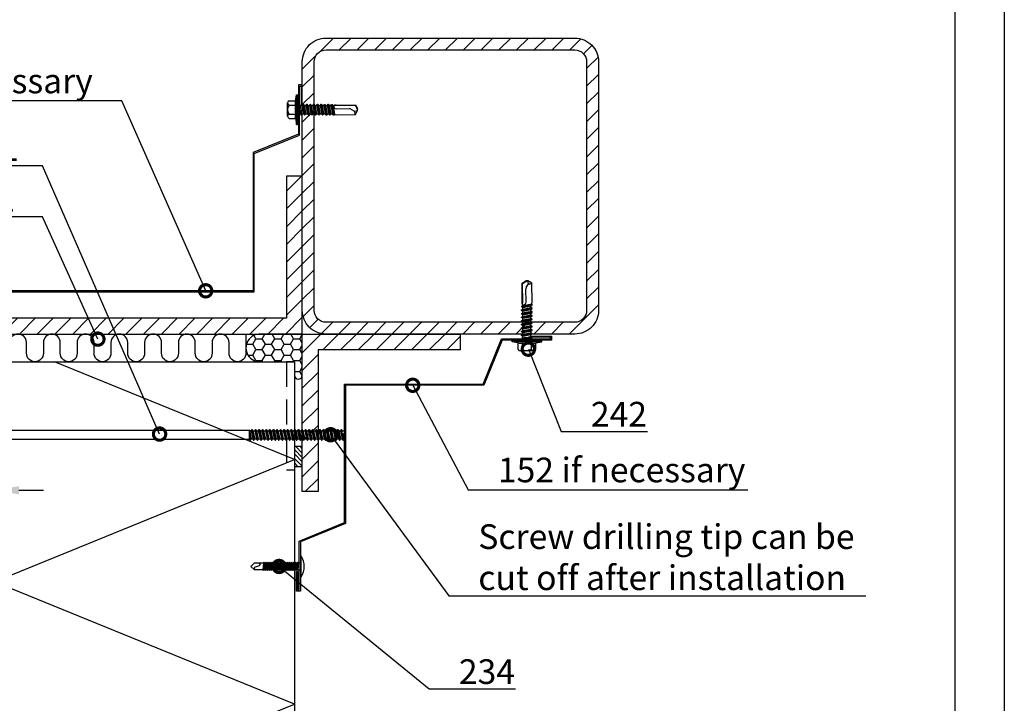
# Model space of a CAD drawing. Units: millimetres. Extents: x -196 to 8814, y -11971 to 6.
# Drawn here: x 1568 to 2067, y -4624 to -4278 of the extents above; entities that cross this region are included whole.
import ezdxf
from ezdxf import colors
from ezdxf.entities.mleader import LeaderData, LeaderLine
from ezdxf.math import Vec2, Vec3

# ---------------------------------------------------------------- set-up
doc = ezdxf.new("R2010")
doc.units = ezdxf.units.MM
doc.linetypes.add('DASHED', pattern=[19.05, 12.7, -6.35])
doc.layers.get('0').update_dxf_attribs({"color": 1})
for name, color, linetype in [('S-2_EN', 7, 'Continuous'), ('S-CONNECTORS', 7, 'Continuous'), ('S-DIMENSION', 7, 'Continuous'), ('S-FACADE', 7, 'Continuous'), ('S-FRAME', 4, 'Continuous'), ('S-MATERIALS', 2, 'Continuous'), ('S-TEXT', 4, 'Continuous'), ('S-TEXT_EN', 4, 'Continuous')]:
    doc.layers.add(name, color=color, linetype=linetype)
doc.styles.get("Standard").update_dxf_attribs({"font": 'arial.ttf'})
doc.dimstyles.new('ISO-25', dxfattribs={"dimtxt": 2.5, "dimasz": 2.5, "dimexe": 1.25, "dimexo": 0.625, "dimtad": 1, "dimdec": 0, "dimtxsty": 'Standard', "dimcen": 2.5, "dimadec": 0, "dimazin": 0, "dimtfac": 1, "dimtdec": 0, "dimtmove": 0, "dimatfit": 3, "dimldrblk": 'DOTSMALL', "dimfxl": 1, "dimarcsym": 0})
pattern_1 = [(45, (-6318.511, -5211.538), (-4.490128, 4.490128), [])]

# ---------------------------------------------------------------- blocks, each defined once
blk = doc.blocks.new('242')
for p, q in [((-2.47, 28.86), (-0.5, 30)), ((-2.2, 28.7), (0.05, 30)), ((0.5, 30), (-0.5, 30)), ((0.74, 28.46), (0.5, 30)), ((2.48, 28.86), (0.5, 30)), ((-2.34, 19.17), (-2.47, 28.86)), ((-2.07, 18.9), (-2.2, 28.7)), ((-0.37, 19.15), (-0.5, 25.9)), ((-0.3, 26.65), (0.74, 28.46)), ((2.61, 19.15), (2.48, 28.86)), ((-2.7, 15.23), (2.7, 16.03)), ((-2.7, 15.01), (2.7, 15.81)), ((-2.7, 15.23), (-2.05, 15.61)), ((-2.7, 15.01), (-2.7, 15.23)), ((-2.05, 14.64), (-2.7, 15.01)), ((-2.64, 17.13), (2.59, 18.13)), ((-2.64, 16.79), (2.59, 17.5)), ((-2.64, 17.13), (-2.2, 17.39)), ((-2.64, 16.79), (-2.64, 17.13)), ((-2.06, 16.45), (-2.64, 16.79)), ((-2.45, 19.1), (-2.34, 19.17)), ((-2.45, 18.38), (-2.45, 19.1)), ((-2.2, 18.23), (-2.45, 18.38)), ((-2.2, 18.23), (-2.07, 18.9)), ((-2.2, 17.39), (2.34, 18.27)), ((-2.07, 17.41), (-2.2, 18.23)), ((-2.06, 16.45), (2.19, 17.27)), ((-2.05, 15.61), (-2.05, 16.45)), ((-2.05, 15.61), (2.05, 16.4)), ((-2.05, 15.61), (-2.05, 16.4)), ((-2.05, 14.64), (2.05, 15.43)), ((2.05, 16.4), (2.19, 17.27)), ((2.7, 16.03), (2.05, 16.4)), ((2.05, 15.43), (2.7, 15.81)), ((2.05, 14.59), (2.05, 15.43)), ((2.19, 17.27), (2.59, 17.5)), ((2.59, 18.13), (2.34, 18.27)), ((2.48, 18.29), (2.61, 19.15)), ((2.59, 17.5), (2.59, 18.13)), ((2.7, 15.81), (2.7, 16.03)), ((-2.7, 11.61), (2.7, 12.41)), ((-2.7, 11.39), (2.7, 12.19)), ((-2.7, 11.61), (-2.05, 11.99)), ((-2.7, 11.39), (-2.7, 11.61)), ((-2.05, 11.02), (-2.7, 11.39)), ((-2.7, 9.8), (2.7, 10.6)), ((-2.7, 9.58), (2.7, 10.38)), ((-2.7, 9.8), (-2.05, 10.18)), ((-2.64, 13.51), (2.59, 14.51)), ((-2.64, 13.17), (2.59, 13.88)), ((-2.64, 13.51), (-2.2, 13.77)), ((-2.64, 13.17), (-2.64, 13.51)), ((-2.06, 12.83), (-2.64, 13.17)), ((-2.2, 13.77), (2.34, 14.65)), ((-2.06, 12.83), (2.19, 13.65)), ((-2.05, 12.78), (-2.06, 12.83)), ((-2.05, 13.8), (-2.05, 14.64)), ((-2.05, 11.99), (2.05, 12.78)), ((-2.05, 11.99), (-2.05, 12.78)), ((-2.05, 11.02), (2.05, 11.81)), ((-2.05, 10.18), (-2.05, 11.02)), ((-2.05, 10.18), (2.05, 10.97)), ((-2.05, 9.21), (2.05, 10)), ((2.05, 12.78), (2.19, 13.65)), ((2.7, 12.41), (2.05, 12.78)), ((2.05, 11.81), (2.7, 12.19)), ((2.05, 10.97), (2.05, 11.81)), ((2.7, 10.6), (2.05, 10.97)), ((2.05, 10), (2.7, 10.38)), ((2.05, 9.16), (2.05, 10)), ((2.19, 13.65), (2.59, 13.88)), ((2.59, 14.51), (2.34, 14.65)), ((2.59, 13.88), (2.59, 14.51)), ((2.7, 12.19), (2.7, 12.41)), ((2.7, 10.38), (2.7, 10.6)), ((-2.7, 9.58), (-2.7, 9.8)), ((-2.05, 9.21), (-2.7, 9.58)), ((-2.7, 7.99), (2.7, 8.79)), ((-2.7, 7.77), (2.7, 8.57)), ((-2.7, 7.99), (-2.05, 8.37)), ((-2.7, 7.77), (-2.7, 7.99)), ((-2.05, 7.4), (-2.7, 7.77)), ((-2.7, 6.18), (2.7, 6.98)), ((-2.7, 5.96), (2.7, 6.76)), ((-2.7, 6.18), (-2.05, 6.56)), ((-2.7, 5.96), (-2.7, 6.18)), ((-2.05, 5.59), (-2.7, 5.96)), ((-2.7, 4.37), (2.7, 5.17)), ((-2.05, 8.37), (-2.05, 9.21)), ((-2.05, 8.37), (2.05, 9.16)), ((-2.05, 7.4), (2.05, 8.19)), ((-2.05, 6.56), (-2.05, 7.4)), ((-2.05, 6.56), (2.05, 7.35)), ((-2.05, 5.59), (2.05, 6.38)), ((-2.05, 4.75), (-2.05, 5.59)), ((-2.05, 4.75), (2.05, 5.54)), ((2.7, 8.79), (2.05, 9.16)), ((2.05, 8.19), (2.7, 8.57)), ((2.05, 7.35), (2.05, 8.19)), ((2.7, 6.98), (2.05, 7.35)), ((2.05, 6.38), (2.7, 6.76)), ((2.05, 5.54), (2.05, 6.38)), ((2.7, 5.17), (2.05, 5.54)), ((2.7, 8.57), (2.7, 8.79)), ((2.7, 6.76), (2.7, 6.98)), ((2.7, 4.95), (2.7, 5.17)), ((-2.75, 0), (-2.2, 0.55)), ((-2.7, 4.15), (2.7, 4.95)), ((-2.7, 4.37), (-2.05, 4.75)), ((-2.7, 4.15), (-2.7, 4.37)), ((-2.05, 3.78), (-2.7, 4.15)), ((-2.7, 2.56), (2.7, 3.36)), ((-2.7, 2.34), (2.7, 3.14)), ((-2.7, 2.56), (-2.05, 2.94)), ((-2.7, 2.34), (-2.7, 2.56)), ((-2.05, 1.97), (-2.7, 2.34)), ((-2.2, 1.04), (-2.05, 1.97)), ((-2.2, 0.55), (-2.2, 1.04)), ((2.2, 0.55), (-2.2, 0.55)), ((-2.05, 3.78), (2.05, 4.57)), ((-2.05, 2.94), (-2.05, 3.78)), ((-2.05, 2.94), (2.05, 3.73)), ((-2.05, 1.97), (2.05, 2.76)), ((-0.4, 1.04), (-1.8, 1.04)), ((0, 1.04), (2.05, 1.92)), ((0, 1.04), (2.7, 1.55)), ((0, 1.04), (2.7, 1.33)), ((2.2, 1.04), (0, 1.04)), ((2.05, 4.57), (2.7, 4.95)), ((2.05, 3.73), (2.05, 4.57)), ((2.7, 3.36), (2.05, 3.73)), ((2.05, 2.76), (2.7, 3.14)), ((2.05, 1.92), (2.05, 2.76)), ((2.7, 1.55), (2.05, 1.92)), ((2.2, 1.04), (2.7, 1.33)), ((2.2, 0.55), (2.2, 1.04)), ((2.75, 0), (2.2, 0.55)), ((2.7, 3.14), (2.7, 3.36)), ((2.7, 1.33), (2.7, 1.55)), ((-7.5, -0.46), (-6.95, 0)), ((-7.5, -0.9), (-7.5, -0.46)), ((7.5, -0.46), (-7.5, -0.46)), ((7.5, -0.9), (-7.5, -0.9)), ((-4.53, -1.42), (-7.5, -0.9)), ((6.95, 0), (-6.95, 0)), ((-4.5, -4.7), (-4.5, -1.43)), ((-2.25, -4.7), (-2.25, -1.43)), ((2.25, -4.7), (2.25, -1.43)), ((4.5, -4.7), (4.5, -1.43)), ((4.53, -1.42), (7.5, -0.9)), ((7.5, -0.46), (6.95, 0)), ((7.5, -0.9), (7.5, -0.46)), ((3.38, -5.45), (-3.38, -5.45))]:
    blk.add_line(p, q)
for centre, radius, start, end in [((1, 25.9), 1.5, 150, 180), ((0.81, 32.09), 3.63, 268.9228, 297.2555), ((-1.62, 19.15), 1.25, 243.9261, 0), ((-4.6, -1.82), 0.4, 73.0269, 80), ((-3.38, -4.23), 1.22, 202.659, 337.341), ((-3.38, 2.18), 3.78, 253.0269, 287.3334), ((0, 13.26), 14.86, 261.2835, 278.7165), ((0, -1.7), 3.75, 233.1555, 306.8445), ((3.38, 2.18), 3.78, 252.6666, 286.9731), ((3.38, -4.23), 1.22, 202.659, 337.341), ((4.6, -1.82), 0.4, 100, 106.9731)]:
    blk.add_arc(centre, radius, start, end)
blk = doc.blocks.new('201_katk')
for p, q in [((-4, 10.27), (-4.4, 9.92)), ((-4, 10.27), (4, 10.27)), ((4, 10.27), (4.4, 9.92)), ((-3.91, 5.02), (-9.35, 3.57)), ((-5.75, 5.72), (-5.75, 5.22)), ((-5.55, 5.92), (5.55, 5.92)), ((-5.55, 5.02), (5.55, 5.02)), ((-4.62, 9.67), (-4.62, 6.32)), ((-3.91, 5.02), (-3.65, 4.06)), ((-2.31, 9.67), (-2.31, 6.32)), ((2.31, 9.67), (2.31, 6.32)), ((3.91, 5.02), (3.65, 4.06)), ((3.91, 5.02), (9.35, 3.57)), ((4.62, 9.67), (4.62, 6.32)), ((5.75, 5.72), (5.75, 5.22)), ((-9.35, 3.57), (-9.09, 2.6)), ((-3.65, 4.06), (-9.09, 2.6)), ((-8.83, 2.18), (-8.75, 0)), ((-2.45, 1.69), (-8.75, 0)), ((-8.75, 0), (-3.45, 0)), ((-3.65, 4.06), (-2.76, 4.06)), ((-2.25, 0.58), (-3.45, 0.02)), ((0.01, 0.48), (-3.45, 0.02)), ((0.02, 0.38), (-3.45, -0.08)), ((-3.45, 0.02), (-3.45, -0.08)), ((-3.27, 3.75), (-2.45, 1.69)), ((-2.76, 4.72), (-2.76, 2.68)), ((-2.76, 2.68), (-2.25, 2.17)), ((-2.76, 2.68), (2.76, 2.68)), ((-2.45, 1.69), (-2.25, 1.69)), ((-2.25, 2.17), (-2.25, 0.58)), ((-2.25, 2.17), (2.25, 2.17)), ((-0.12, 1.01), (-2.25, 0.58)), ((0.01, 0.48), (0.03, 0.47)), ((0.04, 0.4), (0.02, 0.38)), ((0.03, 0.47), (0.05, 0.45)), ((0.05, 0.42), (0.04, 0.4)), ((0.05, 0.45), (0.05, 0.42)), ((2.76, 2.68), (2.25, 2.17)), ((2.25, 2.17), (2.25, -0.32)), ((2.25, 1.69), (2.45, 1.69)), ((2.25, 0), (8.75, 0)), ((3.27, 3.75), (2.45, 1.69)), ((2.45, 1.69), (8.75, 0)), ((2.76, 4.72), (2.76, 2.68)), ((2.76, 4.06), (3.65, 4.06)), ((3.65, 4.06), (9.09, 2.6)), ((8.83, 2.18), (8.75, 0)), ((9.35, 3.57), (9.09, 2.6)), ((-3.45, -0.08), (-2.25, -0.64)), ((3.45, -0.88), (-3.45, -1.79)), ((3.45, -0.98), (-3.45, -1.89)), ((-2.25, -1.23), (-3.45, -1.79)), ((-3.45, -1.79), (-3.45, -1.89)), ((-3.45, -1.89), (-2.25, -2.45)), ((3.45, -2.69), (-3.45, -3.6)), ((3.45, -2.79), (-3.45, -3.7)), ((-2.25, -3.04), (-3.45, -3.6)), ((-3.45, -3.6), (-3.45, -3.7)), ((-3.45, -3.7), (-2.25, -4.26)), ((0.12, -0.16), (-2.25, -0.64)), ((2.25, -0.32), (-2.25, -1.23)), ((-2.25, -0.64), (-2.25, -1.23)), ((2.25, -1.54), (-2.25, -2.45)), ((2.25, -2.13), (-2.25, -3.04)), ((-2.25, -2.45), (-2.25, -3.04)), ((2.25, -3.35), (-2.25, -4.26)), ((-2.25, -4.26), (-2.25, -129.28)), ((2.25, -4.1), (0, -5)), ((2.85, -4.38), (0, -5)), ((2.85, -4.72), (0, -5)), ((2.25, -0.32), (3.45, -0.88)), ((3.45, -0.98), (2.25, -1.54)), ((2.25, -1.54), (2.25, -2.13)), ((2.25, -2.13), (3.45, -2.69)), ((3.45, -2.79), (2.25, -3.35)), ((2.25, -3.35), (2.25, -4.1)), ((2.25, -4.1), (2.85, -4.38)), ((2.85, -4.72), (2.25, -5)), ((2.85, -4.38), (2.85, -4.72)), ((3.45, -0.88), (3.45, -0.98)), ((3.45, -2.69), (3.45, -2.79)), ((0, -5), (2.25, -5)), ((2.25, -5), (2.25, -129.28)), ((-2.25, -129.28), (-2.7, -129.54)), ((2.25, -129.28), (-2.7, -129.54)), ((2.25, -129.28), (-2.7, -129.69)), ((-2.7, -129.54), (-2.7, -129.69)), ((-2.25, -129.28), (2.25, -129.28)), ((2.25, -129.28), (-2.04, -130.07)), ((2.25, -129.28), (2.03, -130.06)), ((-2.7, -129.69), (-2.04, -130.07)), ((2.7, -130.44), (-2.7, -131.35)), ((2.7, -130.59), (-2.7, -131.5)), ((-2.04, -130.96), (-2.7, -131.35)), ((-2.7, -131.35), (-2.7, -131.5)), ((-2.7, -131.5), (-2.04, -131.88)), ((2.7, -132.25), (-2.7, -133.16)), ((2.7, -132.4), (-2.7, -133.31)), ((-2.04, -132.77), (-2.7, -133.16)), ((-2.7, -133.16), (-2.7, -133.31)), ((-2.7, -133.31), (-2.04, -133.69)), ((2.7, -134.06), (-2.7, -134.97)), ((2.7, -134.21), (-2.7, -135.12)), ((-2.04, -134.58), (-2.7, -134.97)), ((2.03, -130.06), (-2.04, -130.96)), ((-2.04, -130.07), (-2.04, -130.96)), ((2.03, -130.98), (-2.04, -131.88)), ((2.03, -131.87), (-2.04, -132.77)), ((-2.04, -131.88), (-2.04, -132.77)), ((2.03, -132.79), (-2.04, -133.69)), ((2.03, -133.68), (-2.04, -134.58)), ((-2.04, -133.69), (-2.04, -134.58)), ((2.03, -134.6), (-2.04, -135.5)), ((2.03, -130.06), (2.7, -130.44)), ((2.7, -130.59), (2.03, -130.98)), ((2.03, -130.98), (2.03, -131.87)), ((2.03, -131.87), (2.7, -132.25)), ((2.7, -132.4), (2.03, -132.79)), ((2.03, -132.79), (2.03, -133.68)), ((2.03, -133.68), (2.7, -134.06)), ((2.7, -134.21), (2.03, -134.6)), ((2.03, -134.6), (2.03, -135.49)), ((2.7, -130.44), (2.7, -130.59)), ((2.7, -132.25), (2.7, -132.4)), ((2.7, -134.06), (2.7, -134.21)), ((-2.7, -134.97), (-2.7, -135.12)), ((-2.7, -135.12), (-2.04, -135.5)), ((2.7, -135.87), (-2.7, -136.78)), ((2.7, -136.02), (-2.7, -136.93)), ((-2.04, -136.39), (-2.7, -136.78)), ((-2.7, -136.78), (-2.7, -136.93)), ((-2.7, -136.93), (-2.04, -137.31)), ((2.7, -137.68), (-2.7, -138.59)), ((2.7, -137.83), (-2.7, -138.74)), ((-2.04, -138.2), (-2.7, -138.59)), ((-2.7, -138.59), (-2.7, -138.74)), ((-2.7, -138.74), (-2.04, -139.12)), ((2.7, -139.49), (-2.7, -140.4)), ((2.03, -135.49), (-2.04, -136.39)), ((-2.04, -135.5), (-2.04, -136.39)), ((2.03, -136.41), (-2.04, -137.31)), ((2.03, -137.3), (-2.04, -138.2)), ((-2.04, -137.31), (-2.04, -138.2)), ((2.03, -138.22), (-2.04, -139.12)), ((2.03, -139.11), (-2.04, -140.01)), ((-2.04, -139.12), (-2.04, -140.01)), ((2.03, -135.49), (2.7, -135.87)), ((2.7, -136.02), (2.03, -136.41)), ((2.03, -136.41), (2.03, -137.3)), ((2.03, -137.3), (2.7, -137.68)), ((2.7, -137.83), (2.03, -138.22)), ((2.03, -138.22), (2.03, -139.11)), ((2.03, -139.11), (2.7, -139.49)), ((2.7, -135.87), (2.7, -136.02)), ((2.7, -137.68), (2.7, -137.83)), ((2.7, -139.49), (2.7, -139.64)), ((2.7, -139.64), (-2.7, -140.55)), ((-2.04, -140.01), (-2.7, -140.4)), ((-2.7, -140.4), (-2.7, -140.55)), ((-2.7, -140.55), (-2.04, -140.93)), ((2.7, -141.3), (-2.7, -142.21)), ((2.7, -141.45), (-2.7, -142.36)), ((-2.04, -141.82), (-2.7, -142.21)), ((-2.7, -142.21), (-2.7, -142.36)), ((-2.7, -142.36), (-2.04, -142.74)), ((2.7, -143.11), (-2.7, -144.02)), ((2.7, -143.26), (-2.7, -144.17)), ((-2.04, -143.63), (-2.7, -144.02)), ((-2.7, -144.02), (-2.7, -144.17)), ((-2.7, -144.17), (-2.04, -144.55)), ((2.03, -140.03), (-2.04, -140.93)), ((2.03, -140.92), (-2.04, -141.82)), ((-2.04, -140.93), (-2.04, -141.82)), ((2.03, -141.84), (-2.04, -142.74)), ((2.03, -142.73), (-2.04, -143.63)), ((-2.04, -142.74), (-2.04, -143.63)), ((2.03, -143.65), (-2.04, -144.55)), ((2.03, -144.54), (-2.04, -145.44)), ((-2.04, -144.55), (-2.04, -145.44)), ((2.7, -139.64), (2.03, -140.03)), ((2.03, -140.03), (2.03, -140.92)), ((2.03, -140.92), (2.7, -141.3)), ((2.7, -141.45), (2.03, -141.84)), ((2.03, -141.84), (2.03, -142.73)), ((2.03, -142.73), (2.7, -143.11)), ((2.7, -143.26), (2.03, -143.65)), ((2.03, -143.65), (2.03, -144.54)), ((2.03, -144.54), (2.7, -144.92)), ((2.7, -141.3), (2.7, -141.45)), ((2.7, -143.11), (2.7, -143.26)), ((2.7, -144.92), (-2.7, -145.83)), ((2.7, -145.07), (-2.7, -145.98)), ((-2.04, -145.44), (-2.7, -145.83)), ((-2.7, -145.83), (-2.7, -145.98)), ((-2.7, -145.98), (-2.04, -146.36)), ((2.7, -146.73), (-2.7, -147.64)), ((2.7, -146.88), (-2.7, -147.79)), ((-2.04, -147.25), (-2.7, -147.64)), ((-2.7, -147.64), (-2.7, -147.79)), ((-2.7, -147.79), (-2.04, -148.17)), ((2.7, -148.54), (-2.7, -149.45)), ((2.7, -148.69), (-2.7, -149.6)), ((-2.04, -149.06), (-2.7, -149.45)), ((-2.7, -149.45), (-2.7, -149.6)), ((-2.7, -149.6), (-2.04, -149.98)), ((2.03, -145.46), (-2.04, -146.36)), ((2.03, -146.35), (-2.04, -147.25)), ((-2.04, -146.36), (-2.04, -147.25)), ((2.03, -147.27), (-2.04, -148.17)), ((2.03, -148.16), (-2.04, -149.06)), ((-2.04, -148.17), (-2.04, -149.06)), ((2.03, -149.08), (-2.04, -149.98)), ((2.7, -145.07), (2.03, -145.46)), ((2.03, -145.46), (2.03, -146.35)), ((2.03, -146.35), (2.7, -146.73)), ((2.7, -146.88), (2.03, -147.27)), ((2.03, -147.27), (2.03, -148.16)), ((2.03, -148.16), (2.7, -148.54)), ((2.7, -148.69), (2.03, -149.08)), ((2.03, -149.08), (2.03, -149.97)), ((2.7, -144.92), (2.7, -145.07)), ((2.7, -146.73), (2.7, -146.88)), ((2.7, -148.54), (2.7, -148.69)), ((2.7, -150.35), (-2.7, -151.26)), ((2.7, -150.5), (-2.7, -151.41)), ((-2.04, -150.87), (-2.7, -151.26)), ((-2.7, -151.26), (-2.7, -151.41)), ((-2.7, -151.41), (-2.04, -151.79)), ((2.7, -152.16), (-2.7, -153.07)), ((2.7, -152.31), (-2.7, -153.22)), ((-2.04, -152.68), (-2.7, -153.07)), ((-2.7, -153.07), (-2.7, -153.22)), ((-2.7, -153.22), (-2.04, -153.6)), ((2.7, -153.97), (-2.7, -154.88)), ((2.7, -154.12), (-2.7, -155.03)), ((-2.04, -154.49), (-2.7, -154.88)), ((2.03, -149.97), (-2.04, -150.87)), ((-2.04, -149.98), (-2.04, -150.87)), ((2.03, -150.89), (-2.04, -151.79)), ((2.03, -151.78), (-2.04, -152.68)), ((-2.04, -151.79), (-2.04, -152.68)), ((2.03, -152.7), (-2.04, -153.6)), ((2.03, -153.59), (-2.04, -154.49)), ((-2.04, -153.6), (-2.04, -154.49)), ((2.03, -154.51), (-2.04, -155.41)), ((2.03, -149.97), (2.7, -150.35)), ((2.7, -150.5), (2.03, -150.89)), ((2.03, -150.89), (2.03, -151.78)), ((2.03, -151.78), (2.7, -152.16)), ((2.7, -152.31), (2.03, -152.7)), ((2.03, -152.7), (2.03, -153.59)), ((2.03, -153.59), (2.7, -153.97)), ((2.7, -154.12), (2.03, -154.51)), ((2.03, -154.51), (2.03, -155.4)), ((2.7, -150.35), (2.7, -150.5)), ((2.7, -152.16), (2.7, -152.31)), ((2.7, -153.97), (2.7, -154.12)), ((-2.7, -154.88), (-2.7, -155.03)), ((-2.7, -155.03), (-2.04, -155.41)), ((2.7, -155.78), (-2.7, -156.69)), ((2.7, -155.93), (-2.7, -156.84)), ((-2.04, -156.3), (-2.7, -156.69)), ((-2.7, -156.69), (-2.7, -156.84)), ((-2.7, -156.84), (-2.04, -157.22)), ((2.7, -157.59), (-2.7, -158.5)), ((2.7, -157.74), (-2.7, -158.65)), ((-2.04, -158.11), (-2.7, -158.5)), ((-2.7, -158.5), (-2.7, -158.65)), ((-2.7, -158.65), (-2.04, -159.03)), ((2.7, -159.4), (-2.7, -160.31)), ((2.7, -159.55), (-2.7, -160.46)), ((2.03, -155.4), (-2.04, -156.3)), ((-2.04, -155.41), (-2.04, -156.3)), ((2.03, -156.32), (-2.04, -157.22)), ((2.03, -157.21), (-2.04, -158.11)), ((-2.04, -157.22), (-2.04, -158.11)), ((2.03, -158.13), (-2.04, -159.03)), ((2.03, -159.02), (-2.04, -159.92)), ((-2.04, -159.03), (-2.04, -159.92)), ((2.03, -155.4), (2.7, -155.78)), ((2.7, -155.93), (2.03, -156.32)), ((2.03, -156.32), (2.03, -157.21)), ((2.03, -157.21), (2.7, -157.59)), ((2.7, -157.74), (2.03, -158.13)), ((2.03, -158.13), (2.03, -159.02)), ((2.03, -159.02), (2.7, -159.4)), ((2.7, -159.55), (2.03, -159.94)), ((2.7, -155.78), (2.7, -155.93)), ((2.7, -157.59), (2.7, -157.74)), ((2.7, -159.4), (2.7, -159.55)), ((-2.04, -159.92), (-2.7, -160.31)), ((-2.7, -160.31), (-2.7, -160.46)), ((-2.7, -160.46), (-2.04, -160.84)), ((2.7, -161.21), (-2.7, -162.12)), ((2.7, -161.36), (-2.7, -162.27)), ((-2.04, -161.73), (-2.7, -162.12)), ((-2.7, -162.12), (-2.7, -162.27)), ((-2.7, -162.27), (-2.04, -162.65)), ((2.7, -163.02), (-2.7, -163.93)), ((2.7, -163.17), (-2.7, -164.08)), ((-2.04, -163.54), (-2.7, -163.93)), ((-2.7, -163.93), (-2.7, -164.08)), ((-2.7, -164.08), (-2.04, -164.46)), ((2.03, -159.94), (-2.04, -160.84)), ((2.03, -160.83), (-2.04, -161.73)), ((-2.04, -160.84), (-2.04, -161.73)), ((2.03, -161.75), (-2.04, -162.65)), ((2.03, -162.64), (-2.04, -163.54)), ((-2.04, -162.65), (-2.04, -163.54)), ((2.03, -163.56), (-2.04, -164.46)), ((2.03, -164.45), (-2.04, -165.35)), ((-2.04, -164.46), (-2.04, -165.35)), ((2.03, -159.94), (2.03, -160.83)), ((2.03, -160.83), (2.7, -161.21)), ((2.7, -161.36), (2.03, -161.75)), ((2.03, -161.75), (2.03, -162.64)), ((2.03, -162.64), (2.7, -163.02)), ((2.7, -163.17), (2.03, -163.56)), ((2.03, -163.56), (2.03, -164.45)), ((2.03, -164.45), (2.7, -164.83)), ((2.7, -161.21), (2.7, -161.36)), ((2.7, -163.02), (2.7, -163.17)), ((2.7, -164.83), (-2.7, -165.74)), ((2.7, -164.98), (-2.7, -165.89)), ((-2.04, -165.35), (-2.7, -165.74)), ((-2.7, -165.74), (-2.7, -165.89)), ((-2.7, -165.89), (-2.04, -166.27)), ((2.7, -166.64), (-2.7, -167.55)), ((2.7, -166.79), (-2.7, -167.7)), ((-2.04, -167.16), (-2.7, -167.55)), ((-2.7, -167.55), (-2.7, -167.7)), ((-2.7, -167.7), (-2.04, -168.08)), ((2.7, -168.45), (-2.7, -169.36)), ((2.7, -168.6), (-2.7, -169.51)), ((-2.04, -168.97), (-2.7, -169.36)), ((-2.7, -169.36), (-2.7, -169.51)), ((-2.7, -169.51), (-2.04, -169.89)), ((2.03, -165.37), (-2.04, -166.27)), ((2.03, -166.26), (-2.04, -167.16)), ((-2.04, -166.27), (-2.04, -167.16)), ((2.03, -167.18), (-2.04, -168.08)), ((2.03, -168.07), (-2.04, -168.97)), ((-2.04, -168.08), (-2.04, -168.97)), ((2.03, -168.99), (-2.04, -169.89)), ((2.7, -164.98), (2.03, -165.37)), ((2.03, -165.37), (2.03, -166.26)), ((2.03, -166.26), (2.7, -166.64)), ((2.7, -166.79), (2.03, -167.18)), ((2.03, -167.18), (2.03, -168.07)), ((2.03, -168.07), (2.7, -168.45)), ((2.7, -168.6), (2.03, -168.99)), ((2.03, -168.99), (2.03, -169.88)), ((2.7, -164.83), (2.7, -164.98)), ((2.7, -166.64), (2.7, -166.79)), ((2.7, -168.45), (2.7, -168.6)), ((2.7, -170.26), (-2.7, -171.17)), ((2.7, -170.41), (-2.7, -171.32)), ((-2.04, -170.78), (-2.7, -171.17)), ((-2.7, -171.17), (-2.7, -171.32)), ((-2.7, -171.32), (-2.04, -171.7)), ((2.7, -172.07), (-2.7, -172.98)), ((2.7, -172.22), (-2.7, -173.13)), ((-2.04, -172.59), (-2.7, -172.98)), ((-2.7, -172.98), (-2.7, -173.13)), ((-2.7, -173.13), (-2.04, -173.51)), ((2.7, -173.88), (-2.7, -174.79)), ((2.7, -174.03), (-2.7, -174.94)), ((-2.04, -174.4), (-2.7, -174.79)), ((2.03, -169.88), (-2.04, -170.78)), ((-2.04, -169.89), (-2.04, -170.78)), ((2.03, -170.8), (-2.04, -171.7)), ((2.03, -171.69), (-2.04, -172.59)), ((-2.04, -171.7), (-2.04, -172.59)), ((2.03, -172.61), (-2.04, -173.51)), ((2.03, -173.5), (-2.04, -174.4)), ((-2.04, -173.51), (-2.04, -174.4)), ((2.03, -174.42), (-2.04, -175.32)), ((2.03, -169.88), (2.7, -170.26)), ((2.7, -170.41), (2.03, -170.8)), ((2.03, -170.8), (2.03, -171.69)), ((2.03, -171.69), (2.7, -172.07)), ((2.7, -172.22), (2.03, -172.61)), ((2.03, -172.61), (2.03, -173.5)), ((2.03, -173.5), (2.7, -173.88)), ((2.7, -174.03), (2.03, -174.42)), ((2.03, -174.42), (2.03, -175.31)), ((2.7, -170.26), (2.7, -170.41)), ((2.7, -172.07), (2.7, -172.22)), ((2.7, -173.88), (2.7, -174.03)), ((-2.7, -174.79), (-2.7, -174.94)), ((-2.7, -174.94), (-2.04, -175.32)), ((0.78, -176.02), (-2.7, -176.6)), ((0.61, -176.19), (-2.7, -176.75)), ((-2.04, -176.21), (-2.7, -176.6)), ((-2.7, -176.6), (-2.7, -176.75)), ((-2.7, -176.75), (-2.08, -177.11)), ((-2.08, -177.11), (-2.1, -177.24)), ((2.25, -177.24), (-2.1, -177.24)), ((-0.35, -176.76), (-2.08, -177.11)), ((2.03, -175.31), (-2.04, -176.21)), ((-2.04, -175.32), (-2.04, -176.21)), ((0.48, -176.57), (-0.35, -176.76)), ((-0.35, -176.76), (0.47, -176.76)), ((0.47, -176.63), (0.47, -177.24)), ((2.7, -175.69), (1.49, -175.9)), ((2.7, -175.84), (1.7, -176.01)), ((2.03, -176.23), (1.92, -176.25)), ((2.01, -176.53), (2.09, -177.15)), ((2.03, -175.31), (2.7, -175.69)), ((2.7, -175.84), (2.03, -176.23)), ((2.03, -176.23), (2.03, -176.76)), ((2.09, -177.15), (2.25, -177.24)), ((2.7, -175.69), (2.7, -175.84))]:
    blk.add_line(p, q)
for points in [[(-2.51, 5.92), (-2.31, 6.32)], [(2.31, 6.32), (2.51, 5.92)]]:
    blk.add_lwpolyline(points)
for centre, radius, start, end in [((-3.46, 8.86), 1.41, 35.0858, 131.5906), ((0, 5.53), 4.74, 60.8722, 119.1278), ((3.46, 8.86), 1.41, 48.4094, 144.9142), ((-5.55, 5.72), 0.2, 90, 180), ((-5.55, 5.22), 0.2, 180, 270), ((-5.02, 6.32), 0.4, 270, 0), ((-3.46, 8.86), 1.41, 131.5906, 144.9142), ((-3.06, 4.72), 0.3, 0, 90), ((3.06, 4.72), 0.3, 90, 180), ((3.46, 8.86), 1.41, 35.0858, 48.4094), ((5.02, 6.32), 0.4, 180, 270), ((5.55, 5.72), 0.2, 0, 90), ((5.55, 5.22), 0.2, 270, 0), ((-9.33, 2.16), 0.5, 2, 62.0295), ((-3.74, 3.57), 0.5, 21.7789, 79.7666), ((0, 0.43), 0.598, 281.3711, 101.3711), ((3.74, 3.57), 0.5, 100.2334, 158.2211), ((9.33, 2.16), 0.5, 117.9705, 178), ((1.24, -176.63), 0.768, 7.36, 180)]:
    blk.add_arc(centre, radius, start, end)
blk = doc.blocks.new('234')
for p, q in [((-12.1, 1.77), (-11.6, 1.77)), ((-11.1, 1.77), (-10.6, 1.77)), ((-10.1, 1.77), (-9.6, 1.77)), ((-9.1, 1.77), (-8.6, 1.77)), ((-8.1, 1.77), (-7.6, 1.77)), ((-7.1, 1.77), (-6.6, 1.77)), ((-6.1, 1.77), (-5.6, 1.77)), ((-5.1, 1.77), (-4.6, 1.77)), ((-4.1, 1.77), (-3.6, 1.77)), ((-3.1, 1.77), (-2.6, 1.77)), ((-2.1, 1.77), (-1.6, 1.77)), ((-1.1, 1.77), (0, 1.77)), ((-12.45, -1.77), (-11.95, -1.77)), ((-11.45, -1.77), (-10.95, -1.77)), ((-10.45, -1.77), (-9.95, -1.77)), ((-9.45, -1.77), (-8.95, -1.77)), ((-8.45, -1.77), (-7.95, -1.77)), ((-7.45, -1.77), (-6.95, -1.77)), ((-6.45, -1.77), (-5.95, -1.77)), ((-5.45, -1.77), (-4.95, -1.77)), ((-4.45, -1.77), (-3.95, -1.77)), ((-3.45, -1.77), (-2.95, -1.77)), ((-2.45, -1.77), (-1.95, -1.77)), ((-1.45, -1.77), (0, -1.77))]:
    blk.add_line(p, q)
for points in [[(0, -5.27), (0.5, -5.27), (0.5, 5.27), (0, 5.27)], [(-18.75, -2.08), (-18.45, -1.77), (-18.1, 1.77), (-18.3, 2.12), (-18.6, 1.77), (-18.95, -1.77)], [(-17.75, -2.08), (-17.45, -1.77), (-17.1, 1.77), (-17.3, 2.12), (-17.6, 1.77), (-17.95, -1.77)], [(-16.75, -2.08), (-16.45, -1.77), (-16.1, 1.77), (-16.3, 2.12), (-16.6, 1.77), (-16.95, -1.77)], [(-15.75, -2.08), (-15.45, -1.77), (-15.1, 1.77), (-15.3, 2.12), (-15.6, 1.77), (-15.95, -1.77)], [(-14.75, -2.08), (-14.45, -1.77), (-14.1, 1.77), (-14.3, 2.12), (-14.6, 1.77), (-14.95, -1.77)], [(-13.75, -2.08), (-13.45, -1.77), (-13.1, 1.77), (-13.3, 2.12), (-13.6, 1.77), (-13.95, -1.77)], [(-12.75, -2.08), (-12.45, -1.77), (-12.1, 1.77), (-12.3, 2.12), (-12.6, 1.77), (-12.95, -1.77)], [(-11.75, -2.08), (-11.45, -1.77), (-11.1, 1.77), (-11.3, 2.12), (-11.6, 1.77), (-11.95, -1.77)], [(-10.75, -2.08), (-10.45, -1.77), (-10.1, 1.77), (-10.3, 2.12), (-10.6, 1.77), (-10.95, -1.77)], [(-9.75, -2.08), (-9.45, -1.77), (-9.1, 1.77), (-9.3, 2.12), (-9.6, 1.77), (-9.95, -1.77)], [(-8.75, -2.08), (-8.45, -1.77), (-8.1, 1.77), (-8.3, 2.12), (-8.6, 1.77), (-8.95, -1.77)], [(-7.75, -2.08), (-7.45, -1.77), (-7.1, 1.77), (-7.3, 2.12), (-7.6, 1.77), (-7.95, -1.77)], [(-6.75, -2.08), (-6.45, -1.77), (-6.1, 1.77), (-6.3, 2.12), (-6.6, 1.77), (-6.95, -1.77)], [(-5.75, -2.08), (-5.45, -1.77), (-5.1, 1.77), (-5.3, 2.12), (-5.6, 1.77), (-5.95, -1.77)], [(-4.75, -2.08), (-4.45, -1.77), (-4.1, 1.77), (-4.3, 2.12), (-4.6, 1.77), (-4.95, -1.77)], [(-3.75, -2.08), (-3.45, -1.77), (-3.1, 1.77), (-3.3, 2.12), (-3.6, 1.77), (-3.95, -1.77)], [(-2.75, -2.08), (-2.45, -1.77), (-2.1, 1.77), (-2.3, 2.12), (-2.6, 1.77), (-2.95, -1.77)], [(-1.75, -2.08), (-1.45, -1.77), (-1.1, 1.77), (-1.3, 2.12), (-1.6, 1.77), (-1.95, -1.77)]]:
    blk.add_lwpolyline(points, close=True)
for points in [[(-18.95, -1.77), (-23.22, -1.77), (-25, 0.02), (-23.22, 1.77), (-18.6, 1.77)], [(-21.47, 1.77), (-20.22, 1.52), (-20.82, 0.33), (-23.42, -0.48), (-23.29, -1.71)], [(-18.1, 1.77), (-17.6, 1.77)], [(-17.1, 1.77), (-16.6, 1.77)], [(-16.1, 1.77), (-15.6, 1.77)], [(-15.1, 1.77), (-14.6, 1.77)], [(-14.1, 1.77), (-13.6, 1.77)], [(-13.1, 1.77), (-12.6, 1.77)], [(-17.95, -1.77), (-18.45, -1.77)], [(-16.95, -1.77), (-17.45, -1.77)], [(-15.95, -1.77), (-16.45, -1.77)], [(-14.95, -1.77), (-15.45, -1.77)], [(-13.95, -1.77), (-14.45, -1.77)], [(-12.95, -1.77), (-13.45, -1.77)]]:
    blk.add_lwpolyline(points)
blk.add_arc((-8.03, 0), 10.03, 328.2527, 31.7473)
blk = doc.blocks.new('_DotSmall')
at = {"color": 0, "linetype": 'ByBlock', "const_width": 0.5}
blk.add_lwpolyline([(-0.0625, 0, 1), (0.0625, 0, 1)], format="xyb", close=True, dxfattribs=at)
blk = doc.blocks.new('*D127')
at = {"layer": 'DEFPOINTS', "color": 0, "transparency": 16777216}
for p in [(1555.56, -4516.22), (1525.56, -4593.07), (1555.56, -4593.07)]:
    blk.add_point(p, dxfattribs=at)
at = {"layer": 'S-DIMENSION', "color": 0, "lineweight": -2, "transparency": 16777216}
for p, q in [((1525.56, -4589.94), (1525.56, -4509.97)), ((1555.56, -4589.94), (1555.56, -4509.97)), ((1513.06, -4516.22), (1500.56, -4516.22)), ((1525.56, -4516.22), (1555.56, -4516.22)), ((1568.06, -4516.22), (1580.56, -4516.22))]:
    blk.add_line(p, q, dxfattribs=at)
at = {"layer": 'S-DIMENSION', "color": 0, "transparency": 16777216}
for points in [[(1513.06, -4514.14), (1513.06, -4518.31), (1525.56, -4516.22)], [(1568.06, -4514.14), (1568.06, -4518.31), (1555.56, -4516.22)]]:
    blk.add_solid(points, dxfattribs=at)
at = {"layer": 'S-DIMENSION', "color": 0, "transparency": 16777216, "insert": (1540.56, -4506.71), "char_height": 12.5, "attachment_point": 5}
blk.add_mtext('30', dxfattribs=at)
blk = doc.blocks.new('title_block_en')
at = {"linetype": 'Continuous'}
for points in [[(0, 285), (198, 285), (198, 0), (0, 0)], [(5, 280), (193, 280), (193, 5), (5, 5)]]:
    blk.add_lwpolyline(points, close=True, dxfattribs=at)
for tag, p, height in [('DRAWING_CONTENT_1', (100.8, 268.82), 3), ('DRAWING_CONTENT_2', (100.8, 263.198), 3), ('DRAWING_CONTENT_3', (100.8, 257.575), 3), ('DATE', (18.019, 248.928), 2.5), ('REV_DATE', (65.019, 248.928), 2.5), ('WORK_NR', (101.075, 246.649), 2.5), ('DRAWING_NR', (149.575, 246.649), 2.5), ('REV', (65.019, 241.928), 2.5), ('SCALE', (18.019, 234.928), 2.5), ('BUILDING', (65.019, 234.928), 2.5), ('FILE_NR', (147.398, 234.922), 2.5)]:
    blk.add_attdef(tag, p, '', height=height)

msp = doc.modelspace()

# ---------------------------------------------------------------- hatches: boundary and pattern name
at = {"layer": 'S-MATERIALS', "ltscale": 5}
h = msp.add_hatch(dxfattribs=at)
h.set_pattern_fill('ANSI31', color=256, scale=2, style=0)
h.set_pattern_definition(pattern_1)
h.paths.add_polyline_path([(1723.56, -4287.07, 0.414214), (1711.56, -4299.07), (1711.56, -4425.07, 0.414214), (1723.56, -4437.07), (1849.56, -4437.07, 0.414214), (1861.56, -4425.07), (1861.56, -4299.07, 0.414214), (1849.56, -4287.07)])
h.paths.add_polyline_path([(1849.56, -4293.07, -0.414214), (1855.56, -4299.07), (1855.56, -4425.07, -0.414214), (1849.56, -4431.07), (1723.56, -4431.07, -0.414214), (1717.56, -4425.07), (1717.56, -4299.07, -0.414214), (1723.56, -4293.07)], flags=16)
h = msp.add_hatch(dxfattribs=at)
h.set_pattern_fill('ANSI31', color=256, scale=2, style=0)
h.set_pattern_definition(pattern_1)
h.paths.add_polyline_path([(1711.56, -4437.07), (1711.56, -4357.07), (1703.56, -4357.07), (1703.56, -4429.07), (1465.56, -4429.07), (1465.56, -4437.07)])
h = msp.add_hatch(dxfattribs=at)
h.set_pattern_fill('HONEY', color=256)
h.set_pattern_definition([(0, (-6236.712, -5363.318), (4.7625, 2.7496306), [3.175, -6.35]), (120, (-6236.712, -5363.318), (-4.7625, 2.7496307), [3.175, -6.35]), (60, (-6236.712, -5363.318), (1e-08, 5.4992613), [-6.35, 3.175])])
edge = h.paths.add_edge_path()
edge.add_line((1707.56, -4451.07), (1707.56, -4458.07))
edge.add_arc((1709.56, -4457.92), 2.01, 184.242, 355.758)
edge.add_line((1711.56, -4458.07), (1711.56, -4437.07))
edge.add_line((1711.56, -4437.07), (1690.56, -4437.07))
edge.add_arc((1690.01, -4444.07), 7.02, 85.5172, 274.4828)
edge.add_line((1690.56, -4451.07), (1707.56, -4451.07))
h = msp.add_hatch(dxfattribs=at)
h.set_pattern_fill('ANSI31', color=256, scale=2, style=0)
h.set_pattern_definition(pattern_1)
edge = h.paths.add_edge_path()
edge.add_line((1791.56, -4445.07), (1719.56, -4445.07))
edge.add_line((1719.56, -4445.07), (1719.56, -4516.87))
edge.add_line((1719.56, -4516.87), (1711.56, -4516.87))
edge.add_line((1711.56, -4516.87), (1711.56, -4437.07))
edge.add_line((1711.56, -4437.07), (1791.56, -4437.07))
edge.add_line((1791.56, -4437.07), (1791.56, -4445.07))
edge.add_line((1791.56, -4445.07), (1719.56, -4445.07))
at = {"layer": 'S-MATERIALS'}
h = msp.add_hatch(dxfattribs=at)
h.set_pattern_fill('ANSI31', color=256, scale=0.5, angle=90, style=0)
h.set_pattern_definition([(135, (1710.5617, -4494.0789), (-1.12253, -1.12253), [])])
h.paths.add_polyline_path([(1711.56, -4494.08), (1707.56, -4494.08), (1707.56, -4504.08), (1711.56, -4504.08)])

# ---------------------------------------------------------------- linework, layer by layer
at = {"layer": 'S-CONNECTORS', "ltscale": 0.2}
msp.add_lwpolyline([(1707.56, -4451.07), (1707.56, -4458.07, 0.928574), (1711.56, -4458.07), (1711.56, -4437.07), (1690.56, -4437.07, 1.081469), (1690.56, -4451.07), (1707.56, -4451.07)], format="xyb", dxfattribs=at)
at = {"layer": 'S-CONNECTORS'}
msp.add_lwpolyline([(1711.56, -4494.08), (1707.56, -4494.08), (1707.56, -4504.08), (1711.56, -4504.08)], close=True, dxfattribs=at)
at = {"layer": 'S-FACADE'}
for points in [[(1421.02, -4439.47), (1411.62, -4439.47), (1411.62, -4438.67), (1436.43, -4438.67), (1445.73, -4415.73), (1687.22, -4415.73), (1687.22, -4345.53), (1710.16, -4336.23), (1710.16, -4311.43), (1710.96, -4311.43), (1710.96, -4320.83), (1711.56, -4320.83), (1711.56, -4310.83), (1709.56, -4310.83), (1709.56, -4335.83), (1686.62, -4345.13), (1686.62, -4415.13), (1445.32, -4415.13), (1436.02, -4438.07), (1411.02, -4438.07), (1411.02, -4440.07), (1421.02, -4440.07)], [(1709.16, -4557.3), (1709.16, -4566.7), (1709.96, -4566.7), (1709.96, -4541.9), (1732.9, -4532.6), (1732.9, -4462.4), (1803.1, -4462.4), (1812.39, -4439.47), (1837.2, -4439.47), (1837.2, -4438.67), (1827.8, -4438.67), (1827.8, -4438.07), (1837.8, -4438.07), (1837.8, -4440.07), (1812.8, -4440.07), (1803.5, -4463), (1733.5, -4463), (1733.5, -4533), (1710.56, -4542.3), (1710.56, -4567.3), (1708.56, -4567.3), (1708.56, -4557.3)]]:
    msp.add_lwpolyline(points, close=True, dxfattribs=at)
msp.add_lwpolyline([(1555.56, -4451.07), (1707.56, -4451.07), (1707.56, -4865.17)], dxfattribs=at)
at = {"layer": 'S-FACADE', "linetype": 'DASHED'}
msp.add_lwpolyline([(1707.56, -4451.07), (1703.56, -4451.07), (1703.56, -4505.81), (1707.56, -4505.81)], dxfattribs=at)
at = {"layer": 'S-FRAME'}
for points in [[(1723.56, -4287.07), (1849.56, -4287.07, -0.414214), (1861.56, -4299.07), (1861.56, -4425.07, -0.414214), (1849.56, -4437.07), (1723.56, -4437.07, -0.414214), (1711.56, -4425.07), (1711.56, -4299.07, -0.414214)], [(1723.56, -4293.07), (1849.56, -4293.07, -0.414214), (1855.56, -4299.07), (1855.56, -4425.07, -0.414214), (1849.56, -4431.07), (1723.56, -4431.07, -0.414214), (1717.56, -4425.07), (1717.56, -4299.07, -0.414214)]]:
    msp.add_lwpolyline(points, format="xyb", close=True, dxfattribs=at)
for points in [[(1711.56, -4437.07), (1711.56, -4357.07), (1703.56, -4357.07), (1703.56, -4429.07), (1465.56, -4429.07), (1465.56, -4437.07), (1711.56, -4437.07)], [(1791.56, -4445.07), (1719.56, -4445.07), (1719.56, -4516.87), (1711.56, -4516.87), (1711.56, -4437.07), (1791.56, -4437.07), (1791.56, -4445.07), (1719.56, -4445.07)]]:
    msp.add_lwpolyline(points, dxfattribs=at)
at = {"layer": 'S-MATERIALS'}
for points in [[(1580.43, -4441.34), (1580.43, -4446.79, -1), (1571.88, -4446.79), (1571.88, -4441.34, 0.676455), (1564.55, -4438.35)], [(1597.52, -4441.34), (1597.52, -4446.79, -1), (1588.97, -4446.79), (1588.97, -4441.34, 1), (1580.43, -4441.34)], [(1614.62, -4441.34), (1614.62, -4446.79, -1), (1606.07, -4446.79), (1606.07, -4441.34, 1), (1597.52, -4441.34)], [(1631.71, -4441.34), (1631.71, -4446.79, -1), (1623.16, -4446.79), (1623.16, -4441.34, 1), (1614.62, -4441.34)], [(1648.8, -4441.34), (1648.8, -4446.79, -1), (1640.26, -4446.79), (1640.26, -4441.34, 1), (1631.71, -4441.34)], [(1665.9, -4441.34), (1665.9, -4446.79, -1), (1657.35, -4446.79), (1657.35, -4441.34, 1), (1648.8, -4441.34)], [(1682.99, -4437.07), (1682.99, -4446.79, -1), (1674.44, -4446.79), (1674.44, -4441.34, 1), (1665.9, -4441.34)]]:
    msp.add_lwpolyline(points, format="xyb", dxfattribs=at)
msp.add_lwpolyline([(1689.32, -4865.17), (1555.56, -4810.61), (1707.56, -4748.61), (1555.56, -4686.61), (1707.56, -4624.61), (1555.56, -4562.61), (1707.56, -4500.61), (1586.1, -4451.07)], dxfattribs=at)

# ---------------------------------------------------------------- block references
at = {"layer": 'S-2_EN', "xscale": 5, "yscale": 5, "zscale": 5}
msp.add_blockref('title_block_en', (1077.09, -5393.32), dxfattribs=at)
at = {"layer": 'S-CONNECTORS'}
for name, p, rotation in [('242', (1709.56, -4323.33), 270), ('201_katk', (1555.56, -4488.07), 90)]:
    msp.add_blockref(name, p, dxfattribs=dict(at, rotation=rotation))
for name, p in [('242', (1825.3, -4440.07)), ('234', (1710.56, -4554.8))]:
    msp.add_blockref(name, p, dxfattribs=at)

# ---------------------------------------------------------------- dimensions: what is measured, and where the dimension line sits
at = {"layer": 'S-DIMENSION'}
dim = msp.add_linear_dim(base=(1555.56, -4516.22), p1=(1525.56, -4593.07), p2=(1555.56, -4593.07), dimstyle='ISO-25', override={"dimscale": 5}, dxfattribs=at)
dim.commit()
dim.dimension.update_dxf_attribs({"geometry": '*D127', "text_midpoint": (1540.56, -4506.71)})

# ---------------------------------------------------------------- leaders
at = {"layer": 'S-TEXT'}
ml = msp.add_multileader_mtext('Standard', dxfattribs=at)
ml.set_content('201', color=256)
ml.set_leader_properties(color=256, linetype='ByLayer', lineweight=-1)
ml.set_arrow_properties(name='DOTSMALL')
ml.build(insert=Vec2(0, 0))
ml.multileader.update_dxf_attribs({"text_left_attachment_type": 5, "text_right_attachment_type": 5, "dogleg_length": 1, "arrow_head_size": 12.5, "scale": 5})
ctx = ml.context
ctx.base_point, ctx.scale, ctx.char_height, ctx.arrow_head_size, ctx.landing_gap_size, ctx.plane_origin = Vec3(1529.61, -4351.85), 5, 12.5, 12.5, 10, Vec3(1639.27, -4487.73)
ctx.left_attachment, ctx.right_attachment = 5, 5
notes = []
notes.append((ctx, [(0, (1, 1, 0), (1580.03, -4351.85), (-1, 0), 5, [(0, [(1639.27, -4487.73)], 0, [])])]))
ctx.mtext.insert, ctx.mtext.flow_direction = Vec3(1539.61, -4336.79), 5
ml = msp.add_multileader_mtext('Standard', dxfattribs=at)
ml.set_content('312', color=256)
ml.set_leader_properties(color=256, linetype='ByLayer', lineweight=-1)
ml.set_arrow_properties(name='DOTSMALL')
ml.build(insert=Vec2(0, 0))
ml.multileader.update_dxf_attribs({"text_left_attachment_type": 5, "text_right_attachment_type": 5, "dogleg_length": 1, "arrow_head_size": 12.5, "scale": 5})
ctx = ml.context
ctx.base_point, ctx.scale, ctx.char_height, ctx.arrow_head_size, ctx.landing_gap_size, ctx.plane_origin = Vec3(1527.55, -4377.59), 5, 12.5, 12.5, 10, Vec3(1608.02, -4449.33)
ctx.left_attachment, ctx.right_attachment = 5, 5
notes.append((ctx, [(0, (1, 1, 0), (1580.03, -4377.59), (-1, 0), 5, [(0, [(1608.02, -4439.61)], 0, [])])]))
ctx.mtext.insert, ctx.mtext.flow_direction = Vec3(1537.55, -4362.54), 5
ml = msp.add_multileader_mtext('Standard', dxfattribs=at)
ml.set_content('242', color=256)
ml.set_leader_properties(color=256, linetype='ByLayer', lineweight=-1)
ml.set_arrow_properties(name='DOTSMALL')
ml.build(insert=Vec2(0, 0))
ml.multileader.update_dxf_attribs({"text_left_attachment_type": 5, "text_right_attachment_type": 5, "dogleg_length": 1, "arrow_head_size": 12.5, "scale": 5})
ctx = ml.context
ctx.base_point, ctx.scale, ctx.char_height, ctx.arrow_head_size, ctx.landing_gap_size, ctx.plane_origin = Vec3(1847.74, -4486.44), 5, 12.5, 12.5, 10, Vec3(1826.05, -4444.72)
ctx.left_attachment, ctx.right_attachment = 5, 5
notes.append((ctx, [(0, (1, 1, 0), (1842.74, -4486.44), (1, 0), 5, [(0, [(1826.05, -4444.72)], 0, [])])]))
ctx.mtext.insert, ctx.mtext.flow_direction = Vec3(1857.74, -4471.39), 5
ml = msp.add_multileader_mtext('Standard', dxfattribs=at)
ml.set_content('234', color=256)
ml.set_leader_properties(color=256, linetype='ByLayer', lineweight=-1)
ml.set_arrow_properties(name='DOTSMALL')
ml.build(insert=Vec2(0, 0))
ml.multileader.update_dxf_attribs({"text_left_attachment_type": 5, "text_right_attachment_type": 5, "dogleg_length": 1, "arrow_head_size": 12.5, "scale": 5})
ctx = ml.context
ctx.base_point, ctx.scale, ctx.char_height, ctx.arrow_head_size, ctx.landing_gap_size, ctx.plane_origin = Vec3(1780.87, -4616.87), 5, 12.5, 12.5, 10, Vec3(1702.23, -4541.04)
ctx.left_attachment, ctx.right_attachment = 5, 5
notes.append((ctx, [(0, (1, 1, 0), (1775.87, -4616.87), (1, 0), 5, [(0, [(1699.79, -4554.8)], 0, [])])]))
ctx.mtext.insert, ctx.mtext.flow_direction = Vec3(1790.87, -4601.82), 5
at = {"layer": 'S-TEXT_EN'}
ml = msp.add_multileader_mtext('Standard', dxfattribs=at)
ml.set_content('152 if necessary', color=256)
ml.set_leader_properties(color=256, linetype='ByLayer', lineweight=-1)
ml.set_arrow_properties(name='DOTSMALL')
ml.build(insert=Vec2(0, 0))
ml.multileader.update_dxf_attribs({"text_left_attachment_type": 5, "text_right_attachment_type": 5, "dogleg_length": 1, "arrow_head_size": 12.5, "scale": 5})
ctx = ml.context
ctx.base_point, ctx.scale, ctx.char_height, ctx.arrow_head_size, ctx.landing_gap_size, ctx.plane_origin = Vec3(1470.1, -4318.95), 5, 12.5, 12.5, 10, Vec3(1841.63, -4407.69)
ctx.left_attachment, ctx.right_attachment = 5, 5
notes.append((ctx, [(0, (1, 1, 0), (1620.2, -4318.95), (-1, 0), 5, [(0, [(1662.62, -4415.13)], 0, [])])]))
ctx.mtext.insert, ctx.mtext.flow_direction = Vec3(1480.1, -4302.56), 5
ml = msp.add_multileader_mtext('Standard', dxfattribs=at)
ml.set_content('152 if necessary', color=256)
ml.set_leader_properties(color=256, linetype='ByLayer', lineweight=-1)
ml.set_arrow_properties(name='DOTSMALL')
ml.build(insert=Vec2(0, 0))
ml.multileader.update_dxf_attribs({"text_left_attachment_type": 5, "text_right_attachment_type": 5, "dogleg_length": 1, "arrow_head_size": 12.5, "scale": 5})
ctx = ml.context
ctx.base_point, ctx.scale, ctx.char_height, ctx.arrow_head_size, ctx.landing_gap_size, ctx.plane_origin = Vec3(1800.64, -4516.03), 5, 12.5, 12.5, 10, Vec3(1726.99, -4459.94)
ctx.left_attachment, ctx.right_attachment = 5, 5
notes.append((ctx, [(0, (1, 1, 0), (1795.64, -4516.03), (1, 0), 5, [(0, [(1767.49, -4463)], 0, [])])]))
ctx.mtext.insert, ctx.mtext.flow_direction = Vec3(1810.64, -4499.64), 5
ml = msp.add_multileader_mtext('Standard', dxfattribs=at)
ml.set_content('Screw drilling tip can be \\Pcut off after installation', color=256)
ml.set_leader_properties(color=256, linetype='ByLayer', lineweight=-1)
ml.set_arrow_properties(name='DOTSMALL')
ml.build(insert=Vec2(0, 0))
ml.multileader.update_dxf_attribs({"text_left_attachment_type": 5, "text_right_attachment_type": 5, "dogleg_length": 1, "arrow_head_size": 12.5, "scale": 5})
ctx = ml.context
ctx.base_point, ctx.scale, ctx.char_height, ctx.arrow_head_size, ctx.landing_gap_size, ctx.plane_origin = Vec3(1790.7, -4569.69), 5, 12.5, 12.5, 10, Vec3(1746.37, -4485.56)
ctx.left_attachment, ctx.right_attachment = 5, 5
notes.append((ctx, [(0, (1, 1, 0), (1785.7, -4569.69), (1, 0), 5, [(0, [(1725.89, -4488.07)], 0, [])])]))
ctx.mtext.insert, ctx.mtext.flow_direction = Vec3(1800.7, -4533.43), 5
for ctx, leaders in notes:
    for number, flags, end, landing, length, lines in leaders:
        leader = LeaderData()
        leader.index, (leader.has_last_leader_line, leader.has_dogleg_vector, leader.attachment_direction) = number, flags
        leader.last_leader_point, leader.dogleg_vector, leader.dogleg_length = Vec3(end), Vec3(landing), length
        for number, points, colour, breaks in lines:
            line = LeaderLine()
            line.index, line.vertices, line.color, line.breaks = number, Vec3.list(points), colors.encode_raw_color(colour), breaks
            leader.lines.append(line)
        ctx.leaders.append(leader)

doc.saveas('drawing.dxf')
